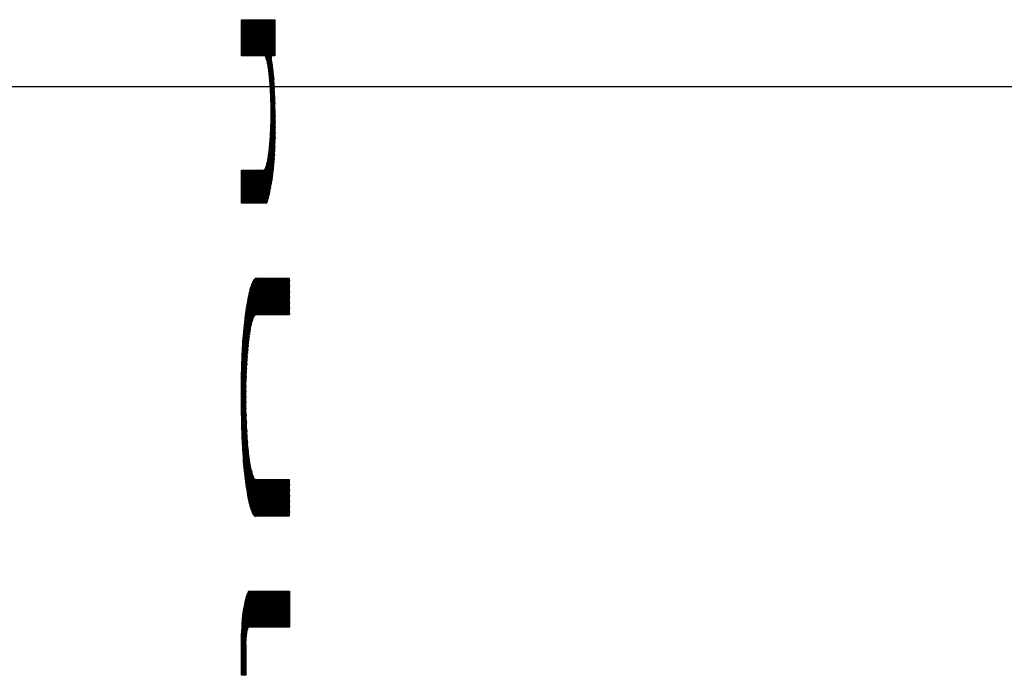
# Model space of a CAD drawing. Units: inches. Extents: x 15.8 to 82.6, y 67.2 to 96.2.
# Drawn here: x 78.4 to 79, y 81.4 to 81.8 of the extents above; entities that cross this region are included whole.
import ezdxf

# ---------------------------------------------------------------- set-up
doc = ezdxf.new("R2010")
doc.units = ezdxf.units.IN
doc.header["$LTSCALE"] = 9.973333
doc.header["$MEASUREMENT"] = 0
doc.linetypes.add('CENTER', pattern=[0.6, 0.375, -0.075, 0.075, -0.075])
doc.layers.get('0').update_dxf_attribs({"linetype": 'CONTINUOUS'})
doc.layers.add('DEFAULT_1', color=7, linetype='CENTER')

msp = doc.modelspace()

# ---------------------------------------------------------------- linework, layer by layer
at = {"color": 9, "linetype": 'Continuous'}
for p, q in [((78.56425, 81.76574), (78.58182, 81.76574)), ((78.56425, 81.7466), (78.56425, 81.76574)), ((78.56425, 81.76323), (78.56657, 81.7466)), ((78.56431, 81.76574), (78.56697, 81.7466)), ((78.56472, 81.76574), (78.56738, 81.7466)), ((78.56512, 81.76574), (78.56779, 81.7466)), ((78.56553, 81.76574), (78.56819, 81.7466)), ((78.56594, 81.76574), (78.5686, 81.7466)), ((78.56634, 81.76574), (78.56901, 81.7466)), ((78.56675, 81.76574), (78.56942, 81.7466)), ((78.56716, 81.76574), (78.56982, 81.7466)), ((78.56757, 81.76574), (78.57023, 81.7466)), ((78.56797, 81.76574), (78.57064, 81.7466)), ((78.56838, 81.76574), (78.57104, 81.7466)), ((78.56879, 81.76574), (78.57145, 81.7466)), ((78.56919, 81.76574), (78.57186, 81.7466)), ((78.5696, 81.76574), (78.57226, 81.7466)), ((78.57001, 81.76574), (78.57267, 81.7466)), ((78.57042, 81.76574), (78.57308, 81.7466)), ((78.57082, 81.76574), (78.57349, 81.7466)), ((78.57123, 81.76574), (78.57389, 81.7466)), ((78.57164, 81.76574), (78.5743, 81.7466)), ((78.57204, 81.76574), (78.57471, 81.7466)), ((78.57245, 81.76574), (78.57511, 81.7466)), ((78.57286, 81.76574), (78.57552, 81.7466)), ((78.57326, 81.76574), (78.57593, 81.7466)), ((78.57367, 81.76574), (78.57634, 81.7466)), ((78.57408, 81.76574), (78.57678, 81.74637)), ((78.57449, 81.76574), (78.57742, 81.74465)), ((78.57489, 81.76574), (78.58204, 81.71439)), ((78.5753, 81.76574), (78.58199, 81.71767)), ((78.57571, 81.76574), (78.58191, 81.72115)), ((78.57611, 81.76574), (78.5818, 81.72489)), ((78.57652, 81.76574), (78.58163, 81.72903)), ((78.57693, 81.76574), (78.58134, 81.73405)), ((78.57734, 81.76574), (78.58002, 81.74647)), ((78.57774, 81.76574), (78.58041, 81.7466)), ((78.57815, 81.76574), (78.58081, 81.7466)), ((78.57856, 81.76574), (78.58122, 81.7466)), ((78.57896, 81.76574), (78.58163, 81.7466)), ((78.57937, 81.76574), (78.58182, 81.74816)), ((78.57978, 81.76574), (78.58182, 81.75109)), ((78.58019, 81.76574), (78.58182, 81.75401)), ((78.58059, 81.76574), (78.58182, 81.75694)), ((78.581, 81.76574), (78.58182, 81.75986)), ((78.58141, 81.76574), (78.58182, 81.76279)), ((78.58181, 81.76574), (78.58182, 81.76571)), ((78.58182, 81.76574), (78.58182, 81.7466)), ((78.56425, 81.7603), (78.56616, 81.7466)), ((78.56425, 81.75738), (78.56575, 81.7466)), ((78.56425, 81.75445), (78.56534, 81.7466)), ((78.56425, 81.75153), (78.56494, 81.7466)), ((78.56425, 81.7486), (78.56453, 81.7466)), ((78.57664, 81.7466), (78.56425, 81.7466)), ((78.57664, 81.7466), (78.57679, 81.74634)), ((78.57679, 81.74634), (78.57694, 81.74604)), ((78.57694, 81.74604), (78.57708, 81.74569)), ((78.57708, 81.74569), (78.57722, 81.74529)), ((78.57722, 81.74529), (78.57736, 81.74486)), ((78.57736, 81.74486), (78.5775, 81.74438)), ((78.5775, 81.74438), (78.57763, 81.74386)), ((78.57763, 81.74386), (78.57776, 81.74331)), ((78.57776, 81.74331), (78.57789, 81.74272)), ((78.57789, 81.74272), (78.57802, 81.74209)), ((78.57802, 81.74209), (78.57814, 81.74142)), ((78.58182, 81.7466), (78.58002, 81.7466)), ((78.58002, 81.7466), (78.58002, 81.74501)), ((78.58017, 81.74423), (78.58002, 81.74501)), ((78.58031, 81.7434), (78.58017, 81.74423)), ((78.58045, 81.74253), (78.58031, 81.7434)), ((78.58058, 81.74161), (78.58045, 81.74253)), ((78.57814, 81.74142), (78.57826, 81.74071)), ((78.57826, 81.74071), (78.57837, 81.73998)), ((78.57837, 81.73998), (78.57848, 81.73921)), ((78.57848, 81.73921), (78.57859, 81.73841)), ((78.57859, 81.73841), (78.57869, 81.73759)), ((78.57869, 81.73759), (78.57879, 81.73673)), ((78.57879, 81.73673), (78.57888, 81.73585)), ((78.58071, 81.74065), (78.58058, 81.74161)), ((78.58083, 81.73965), (78.58071, 81.74065)), ((78.58094, 81.73865), (78.58083, 81.73965)), ((78.58104, 81.73763), (78.58094, 81.73865)), ((78.58114, 81.73657), (78.58104, 81.73763)), ((78.58123, 81.73548), (78.58114, 81.73657)), ((78.57888, 81.73585), (78.57897, 81.73492)), ((78.57897, 81.73492), (78.57906, 81.73395)), ((78.57906, 81.73395), (78.57914, 81.73297)), ((78.57914, 81.73297), (78.57922, 81.73196)), ((78.57922, 81.73196), (78.57929, 81.73094)), ((78.57925, 81.73149), (78.58206, 81.7113)), ((78.58132, 81.73433), (78.58123, 81.73548)), ((78.5814, 81.73316), (78.58132, 81.73433)), ((78.58148, 81.73196), (78.5814, 81.73316)), ((78.58155, 81.73074), (78.58148, 81.73196)), ((78.57929, 81.73094), (78.57936, 81.72989)), ((78.57936, 81.72989), (78.57942, 81.72883)), ((78.57942, 81.72883), (78.57948, 81.72776)), ((78.57948, 81.72776), (78.57958, 81.72557)), ((78.57954, 81.72649), (78.58207, 81.70836)), ((78.58161, 81.7295), (78.58155, 81.73074)), ((78.58172, 81.72699), (78.58161, 81.7295)), ((78.58182, 81.72443), (78.58172, 81.72699)), ((78.57958, 81.72557), (78.57966, 81.72355)), ((78.57966, 81.72355), (78.57969, 81.72253)), ((78.57969, 81.72253), (78.57972, 81.7215)), ((78.5797, 81.72245), (78.58205, 81.70557)), ((78.57972, 81.7215), (78.57975, 81.72047)), ((78.58188, 81.72245), (78.58182, 81.72443)), ((78.58193, 81.72046), (78.58188, 81.72245)), ((78.57975, 81.72047), (78.57977, 81.71943)), ((78.57977, 81.71943), (78.57978, 81.7184)), ((78.57977, 81.71898), (78.58201, 81.70293)), ((78.57978, 81.7184), (78.57979, 81.71736)), ((78.57979, 81.71736), (78.57979, 81.71632)), ((78.57979, 81.71632), (78.57979, 81.71523)), ((78.57979, 81.71594), (78.58195, 81.70043)), ((78.58198, 81.71847), (78.58193, 81.72046)), ((78.58201, 81.71646), (78.58198, 81.71847)), ((78.58204, 81.71444), (78.58201, 81.71646)), ((78.5797, 81.71088), (78.57967, 81.70981)), ((78.57973, 81.71196), (78.5797, 81.71088)), ((78.5797, 81.71074), (78.58178, 81.69581)), ((78.57976, 81.71305), (78.57973, 81.71196)), ((78.57977, 81.71414), (78.57976, 81.71305)), ((78.57976, 81.71323), (78.58187, 81.69805)), ((78.57979, 81.71523), (78.57977, 81.71414)), ((78.58207, 81.71099), (78.58204, 81.71444)), ((78.58206, 81.70813), (78.58207, 81.71099)), ((78.57948, 81.70554), (78.57942, 81.70447)), ((78.57953, 81.70663), (78.57948, 81.70554)), ((78.57951, 81.70622), (78.58154, 81.69169)), ((78.57958, 81.70768), (78.57953, 81.70663)), ((78.57963, 81.70874), (78.57958, 81.70768)), ((78.57961, 81.70842), (78.58167, 81.69368)), ((78.57967, 81.70981), (78.57963, 81.70874)), ((78.58202, 81.70385), (78.58204, 81.70527)), ((78.58204, 81.70527), (78.58206, 81.70813)), ((78.57913, 81.70032), (78.57904, 81.69933)), ((78.57912, 81.70025), (78.58105, 81.68642)), ((78.57921, 81.70133), (78.57913, 81.70032)), ((78.57928, 81.70236), (78.57921, 81.70133)), ((78.57927, 81.70214), (78.58123, 81.68807)), ((78.57935, 81.7034), (78.57928, 81.70236)), ((78.57942, 81.70447), (78.57935, 81.7034)), ((78.5794, 81.70413), (78.58139, 81.68982)), ((78.58192, 81.69962), (78.58196, 81.70102)), ((78.58196, 81.70102), (78.582, 81.70243)), ((78.582, 81.70243), (78.58202, 81.70385)), ((78.57856, 81.69477), (78.57844, 81.69394)), ((78.57866, 81.69562), (78.57856, 81.69477)), ((78.57861, 81.69518), (78.58045, 81.68191)), ((78.57877, 81.69651), (78.57866, 81.69562)), ((78.57886, 81.69743), (78.57877, 81.69651)), ((78.57879, 81.69677), (78.58066, 81.68337)), ((78.57896, 81.69837), (78.57886, 81.69743)), ((78.57904, 81.69933), (78.57896, 81.69837)), ((78.57896, 81.69846), (78.58086, 81.68486)), ((78.58166, 81.69363), (78.58172, 81.69475)), ((78.58172, 81.69475), (78.58178, 81.6959)), ((78.58178, 81.6959), (78.58183, 81.69705)), ((78.58183, 81.69705), (78.58188, 81.69822)), ((78.58188, 81.69822), (78.58192, 81.69962)), ((78.57769, 81.6897), (78.57756, 81.68918)), ((78.57782, 81.69031), (78.57769, 81.6897)), ((78.57772, 81.68985), (78.57958, 81.6765)), ((78.57796, 81.69096), (78.57782, 81.69031)), ((78.57808, 81.69166), (78.57796, 81.69096)), ((78.57797, 81.69102), (78.57981, 81.67778)), ((78.57821, 81.69238), (78.57808, 81.69166)), ((78.57819, 81.6923), (78.58003, 81.67912)), ((78.57833, 81.69315), (78.57821, 81.69238)), ((78.57844, 81.69394), (78.57833, 81.69315)), ((78.57841, 81.69369), (78.58024, 81.68049)), ((78.58135, 81.68936), (78.58144, 81.69038)), ((78.58144, 81.69038), (78.58152, 81.69144)), ((78.58152, 81.69144), (78.58159, 81.69252)), ((78.58159, 81.69252), (78.58166, 81.69363)), ((78.56425, 81.68604), (78.57619, 81.68603)), ((78.56425, 81.66849), (78.56425, 81.68604)), ((78.56425, 81.68425), (78.56645, 81.66849)), ((78.56441, 81.68604), (78.56685, 81.66849)), ((78.56482, 81.68604), (78.56726, 81.66849)), ((78.56523, 81.68604), (78.56767, 81.66849)), ((78.56563, 81.68604), (78.56807, 81.66849)), ((78.56604, 81.68603), (78.56848, 81.66849)), ((78.56645, 81.68603), (78.56889, 81.66849)), ((78.56685, 81.68603), (78.5693, 81.66849)), ((78.56726, 81.68603), (78.5697, 81.66849)), ((78.56767, 81.68603), (78.57011, 81.66849)), ((78.56807, 81.68603), (78.57052, 81.66849)), ((78.56848, 81.68603), (78.57092, 81.66849)), ((78.56889, 81.68603), (78.57133, 81.66849)), ((78.5693, 81.68603), (78.57174, 81.66849)), ((78.5697, 81.68603), (78.57214, 81.66849)), ((78.57011, 81.68603), (78.57255, 81.66849)), ((78.57052, 81.68603), (78.57296, 81.66849)), ((78.57092, 81.68603), (78.57337, 81.66849)), ((78.57133, 81.68603), (78.57377, 81.66849)), ((78.57174, 81.68603), (78.57418, 81.66849)), ((78.57215, 81.68603), (78.57459, 81.66849)), ((78.57255, 81.68603), (78.57499, 81.66849)), ((78.57296, 81.68603), (78.5754, 81.66849)), ((78.57337, 81.68603), (78.57581, 81.66849)), ((78.57377, 81.68603), (78.57622, 81.66849)), ((78.57418, 81.68603), (78.57662, 81.66849)), ((78.57459, 81.68603), (78.57703, 81.66849)), ((78.575, 81.68603), (78.57744, 81.66849)), ((78.5754, 81.68603), (78.57776, 81.66906)), ((78.57581, 81.68603), (78.57805, 81.66992)), ((78.57633, 81.68616), (78.57619, 81.68603)), ((78.57621, 81.68605), (78.57833, 81.67085)), ((78.57648, 81.68633), (78.57633, 81.68616)), ((78.57662, 81.68655), (78.57648, 81.68633)), ((78.57656, 81.68646), (78.5786, 81.67186)), ((78.57676, 81.68681), (78.57662, 81.68655)), ((78.5769, 81.68711), (78.57676, 81.68681)), ((78.57689, 81.68708), (78.57885, 81.67293)), ((78.57704, 81.68745), (78.5769, 81.68711)), ((78.57717, 81.68783), (78.57704, 81.68745)), ((78.5773, 81.68824), (78.57717, 81.68783)), ((78.57718, 81.68786), (78.5791, 81.67406)), ((78.57744, 81.68869), (78.5773, 81.68824)), ((78.57756, 81.68918), (78.57744, 81.68869)), ((78.57746, 81.68879), (78.57934, 81.67526)), ((78.58073, 81.6839), (78.58084, 81.68475)), ((78.58084, 81.68475), (78.58095, 81.68563)), ((78.58095, 81.68563), (78.58106, 81.68652)), ((78.58106, 81.68652), (78.58116, 81.68744)), ((78.58116, 81.68744), (78.58126, 81.68838)), ((78.58126, 81.68838), (78.58135, 81.68936)), ((78.56425, 81.68133), (78.56604, 81.66849)), ((78.57986, 81.67809), (78.58006, 81.67928)), ((78.58006, 81.67928), (78.58025, 81.6805)), ((78.58025, 81.6805), (78.58043, 81.68176)), ((78.58043, 81.68176), (78.58062, 81.68305)), ((78.58062, 81.68305), (78.58073, 81.6839)), ((78.56425, 81.6784), (78.56563, 81.66849)), ((78.56425, 81.67548), (78.56522, 81.66849)), ((78.57891, 81.67318), (78.57908, 81.67396)), ((78.57908, 81.67396), (78.57925, 81.67477)), ((78.57925, 81.67477), (78.57946, 81.67584)), ((78.57946, 81.67584), (78.57966, 81.67694)), ((78.57966, 81.67694), (78.57986, 81.67809)), ((78.56425, 81.67255), (78.56482, 81.66849)), ((78.56425, 81.66963), (78.56441, 81.66849)), ((78.57754, 81.66849), (78.57775, 81.66903)), ((78.57775, 81.66903), (78.57796, 81.66963)), ((78.57796, 81.66963), (78.57816, 81.67027)), ((78.57816, 81.67027), (78.57836, 81.67097)), ((78.57836, 81.67097), (78.57856, 81.67171)), ((78.57856, 81.67171), (78.57874, 81.67243)), ((78.57874, 81.67243), (78.57891, 81.67318)), ((78.57754, 81.66849), (78.56425, 81.66849)), ((78.57039, 81.62713), (78.57011, 81.62659)), ((78.57066, 81.62759), (78.57039, 81.62713)), ((78.57054, 81.62738), (78.57303, 81.6095)), ((78.57094, 81.62797), (78.57066, 81.62759)), ((78.57088, 81.62788), (78.57343, 81.6095)), ((78.57122, 81.62828), (78.57094, 81.62797)), ((78.5715, 81.6285), (78.57122, 81.62828)), ((78.57123, 81.62828), (78.57384, 81.6095)), ((78.57179, 81.62864), (78.5715, 81.6285)), ((78.5716, 81.62855), (78.57425, 81.6095)), ((78.57207, 81.62869), (78.57179, 81.62864)), ((78.57199, 81.62867), (78.57465, 81.6095)), ((78.57236, 81.62865), (78.57207, 81.62869)), ((78.5897, 81.62865), (78.57236, 81.62865)), ((78.5724, 81.62865), (78.57506, 81.6095)), ((78.5728, 81.62865), (78.57547, 81.6095)), ((78.57321, 81.62865), (78.57588, 81.6095)), ((78.57362, 81.62865), (78.57628, 81.6095)), ((78.57403, 81.62865), (78.57669, 81.6095)), ((78.57443, 81.62865), (78.5771, 81.6095)), ((78.57484, 81.62865), (78.5775, 81.6095)), ((78.57525, 81.62865), (78.57791, 81.6095)), ((78.57565, 81.62865), (78.57832, 81.6095)), ((78.57606, 81.62865), (78.57873, 81.6095)), ((78.57647, 81.62865), (78.57913, 81.6095)), ((78.57688, 81.62865), (78.57954, 81.6095)), ((78.57728, 81.62865), (78.57995, 81.6095)), ((78.57769, 81.62865), (78.58035, 81.6095)), ((78.5781, 81.62865), (78.58076, 81.6095)), ((78.5785, 81.62865), (78.58117, 81.6095)), ((78.57891, 81.62865), (78.58158, 81.6095)), ((78.57932, 81.62865), (78.58198, 81.6095)), ((78.57972, 81.62865), (78.58239, 81.6095)), ((78.58013, 81.62865), (78.5828, 81.6095)), ((78.58054, 81.62865), (78.5832, 81.6095)), ((78.58095, 81.62865), (78.58361, 81.6095)), ((78.58135, 81.62865), (78.58402, 81.6095)), ((78.58176, 81.62865), (78.58442, 81.6095)), ((78.58217, 81.62865), (78.58483, 81.6095)), ((78.58257, 81.62865), (78.58524, 81.6095)), ((78.58298, 81.62865), (78.58565, 81.6095)), ((78.58339, 81.62865), (78.58605, 81.6095)), ((78.5838, 81.62865), (78.58646, 81.6095)), ((78.5842, 81.62865), (78.58687, 81.6095)), ((78.58461, 81.62865), (78.58727, 81.6095)), ((78.58502, 81.62865), (78.58768, 81.6095)), ((78.58542, 81.62865), (78.58809, 81.6095)), ((78.58583, 81.62865), (78.5885, 81.6095)), ((78.58624, 81.62865), (78.5889, 81.6095)), ((78.58665, 81.62865), (78.58931, 81.6095)), ((78.58705, 81.62865), (78.5897, 81.60965)), ((78.58746, 81.62865), (78.5897, 81.61257)), ((78.58787, 81.62865), (78.5897, 81.6155)), ((78.58827, 81.62865), (78.5897, 81.61842)), ((78.58868, 81.62865), (78.5897, 81.62135)), ((78.58909, 81.62865), (78.5897, 81.62427)), ((78.58949, 81.62865), (78.5897, 81.6272)), ((78.5897, 81.6095), (78.5897, 81.62865)), ((78.56871, 81.62253), (78.56843, 81.62145)), ((78.56849, 81.62165), (78.57044, 81.60759)), ((78.569, 81.62353), (78.56871, 81.62253)), ((78.56875, 81.62267), (78.57076, 81.60827)), ((78.56928, 81.62446), (78.569, 81.62353)), ((78.56903, 81.62363), (78.57109, 81.60883)), ((78.56958, 81.6253), (78.56928, 81.62446)), ((78.56931, 81.62452), (78.57143, 81.60925)), ((78.56984, 81.62598), (78.56958, 81.6253)), ((78.5696, 81.62535), (78.57181, 81.6095)), ((78.57011, 81.62659), (78.56984, 81.62598)), ((78.5699, 81.62611), (78.57221, 81.60954)), ((78.57021, 81.62679), (78.57262, 81.6095)), ((78.56763, 81.61779), (78.56734, 81.61622)), ((78.5675, 81.61706), (78.56934, 81.60384)), ((78.56789, 81.61908), (78.56763, 81.61779)), ((78.56773, 81.61828), (78.5696, 81.60491)), ((78.56816, 81.6203), (78.56789, 81.61908)), ((78.56798, 81.61946), (78.56987, 81.6059)), ((78.56843, 81.62145), (78.56816, 81.6203)), ((78.56823, 81.62058), (78.57015, 81.60679)), ((78.56678, 81.61284), (78.56651, 81.61104)), ((78.56661, 81.61171), (78.56842, 81.59872)), ((78.56706, 81.61457), (78.56678, 81.61284)), ((78.56683, 81.61311), (78.56863, 81.60013)), ((78.56704, 81.61448), (78.56886, 81.60144)), ((78.56734, 81.61622), (78.56706, 81.61457)), ((78.56727, 81.61579), (78.56909, 81.60268)), ((78.56601, 81.60724), (78.56577, 81.60526)), ((78.56626, 81.60917), (78.56601, 81.60724)), ((78.56601, 81.60727), (78.56785, 81.59406)), ((78.56621, 81.60878), (78.56803, 81.59569)), ((78.56651, 81.61104), (78.56626, 81.60917)), ((78.56641, 81.61026), (78.56822, 81.59725)), ((78.56977, 81.60557), (78.56998, 81.60627)), ((78.56998, 81.60627), (78.57018, 81.60689)), ((78.57018, 81.60689), (78.57039, 81.60745)), ((78.57039, 81.60745), (78.5706, 81.60795)), ((78.5706, 81.60795), (78.57081, 81.60838)), ((78.57081, 81.60838), (78.57103, 81.60875)), ((78.57103, 81.60875), (78.57125, 81.60905)), ((78.57125, 81.60905), (78.57147, 81.60929)), ((78.57147, 81.60929), (78.57169, 81.60945)), ((78.57169, 81.60945), (78.57191, 81.60954)), ((78.57191, 81.60954), (78.57213, 81.60956)), ((78.57213, 81.60956), (78.57236, 81.6095)), ((78.57236, 81.6095), (78.5897, 81.6095)), ((78.56541, 81.60198), (78.56524, 81.60029)), ((78.56529, 81.60077), (78.56723, 81.5868)), ((78.56558, 81.60364), (78.56541, 81.60198)), ((78.56546, 81.60246), (78.56737, 81.58873)), ((78.56577, 81.60526), (78.56558, 81.60364)), ((78.56564, 81.6041), (78.56752, 81.59057)), ((78.56582, 81.6057), (78.56768, 81.59235)), ((78.56864, 81.60018), (78.56882, 81.60121)), ((78.56882, 81.60121), (78.569, 81.6022)), ((78.569, 81.6022), (78.56918, 81.60312)), ((78.56918, 81.60312), (78.56937, 81.604)), ((78.56937, 81.604), (78.56957, 81.60481)), ((78.56957, 81.60481), (78.56977, 81.60557)), ((78.56494, 81.59675), (78.56482, 81.59513)), ((78.56508, 81.59854), (78.56494, 81.59675)), ((78.56497, 81.59719), (78.56698, 81.58275)), ((78.56524, 81.60029), (78.56508, 81.59854)), ((78.56512, 81.59902), (78.5671, 81.58481)), ((78.56787, 81.59431), (78.56801, 81.59556)), ((78.56801, 81.59556), (78.56816, 81.59678)), ((78.56816, 81.59678), (78.56831, 81.59795)), ((78.56831, 81.59795), (78.56847, 81.59909)), ((78.56847, 81.59909), (78.56864, 81.60018)), ((78.56461, 81.59178), (78.56452, 81.59006)), ((78.56458, 81.59121), (78.56668, 81.57611)), ((78.56471, 81.59347), (78.56461, 81.59178)), ((78.5647, 81.59329), (78.56677, 81.57841)), ((78.56482, 81.59513), (78.56471, 81.59347)), ((78.56483, 81.59528), (78.56687, 81.58062)), ((78.56738, 81.58891), (78.5675, 81.59031)), ((78.5675, 81.59031), (78.56762, 81.59168)), ((78.56762, 81.59168), (78.56774, 81.59301)), ((78.56774, 81.59301), (78.56787, 81.59431)), ((78.56437, 81.58655), (78.56425, 81.58297)), ((78.56444, 81.58831), (78.56437, 81.58655)), ((78.56438, 81.5868), (78.56655, 81.5712)), ((78.56452, 81.59006), (78.56444, 81.58831)), ((78.56448, 81.58904), (78.56661, 81.57372)), ((78.56708, 81.58456), (78.56718, 81.58604)), ((78.56718, 81.58604), (78.56728, 81.58749)), ((78.56728, 81.58749), (78.56738, 81.58891)), ((78.56418, 81.5805), (78.56413, 81.57802)), ((78.56425, 81.58297), (78.56418, 81.5805)), ((78.56423, 81.58207), (78.5665, 81.56572)), ((78.5643, 81.58448), (78.56651, 81.56855)), ((78.56677, 81.57838), (78.56684, 81.57996)), ((78.56684, 81.57996), (78.56691, 81.58153)), ((78.56691, 81.58153), (78.567, 81.58307)), ((78.567, 81.58307), (78.56708, 81.58456)), ((78.56409, 81.57553), (78.56406, 81.57304)), ((78.56413, 81.57802), (78.56409, 81.57553)), ((78.56411, 81.57703), (78.56656, 81.55941)), ((78.56416, 81.57959), (78.56652, 81.56269)), ((78.56661, 81.57357), (78.56665, 81.57519)), ((78.56665, 81.57519), (78.56671, 81.57679)), ((78.56671, 81.57679), (78.56677, 81.57838)), ((78.56406, 81.57304), (78.56403, 81.56803)), ((78.56405, 81.57165), (78.56681, 81.55183)), ((78.56407, 81.57438), (78.56666, 81.55583)), ((78.56652, 81.56869), (78.56654, 81.57032)), ((78.56654, 81.57032), (78.56657, 81.57195)), ((78.56657, 81.57195), (78.56661, 81.57357)), ((78.56403, 81.56883), (78.56704, 81.54722)), ((78.56403, 81.56803), (78.56405, 81.56281)), ((78.56403, 81.5659), (78.56745, 81.54135)), ((78.5665, 81.56705), (78.56652, 81.56869)), ((78.5665, 81.56529), (78.5665, 81.56705)), ((78.56651, 81.56354), (78.5665, 81.56529)), ((78.56405, 81.56288), (78.57242, 81.5027)), ((78.56405, 81.56281), (78.56407, 81.5601)), ((78.56407, 81.5601), (78.56411, 81.55739)), ((78.56408, 81.55973), (78.57203, 81.50257)), ((78.56652, 81.56178), (78.56651, 81.56354)), ((78.56655, 81.56003), (78.56652, 81.56178)), ((78.56659, 81.55829), (78.56655, 81.56003)), ((78.56411, 81.55739), (78.56416, 81.55469)), ((78.56413, 81.55644), (78.57163, 81.50257)), ((78.56416, 81.55469), (78.56422, 81.55201)), ((78.56663, 81.55656), (78.56659, 81.55829)), ((78.56669, 81.55483), (78.56663, 81.55656)), ((78.56675, 81.55312), (78.56669, 81.55483)), ((78.5642, 81.55299), (78.57119, 81.50275)), ((78.56422, 81.55201), (78.5643, 81.54934)), ((78.5643, 81.54935), (78.57072, 81.50321)), ((78.5643, 81.54934), (78.56439, 81.54669)), ((78.56682, 81.55142), (78.56675, 81.55312)), ((78.5669, 81.54974), (78.56682, 81.55142)), ((78.56698, 81.54822), (78.5669, 81.54974)), ((78.56439, 81.54669), (78.56449, 81.54407)), ((78.56444, 81.54543), (78.57021, 81.50398)), ((78.56449, 81.54407), (78.56459, 81.54197)), ((78.56707, 81.54671), (78.56698, 81.54822)), ((78.56716, 81.54523), (78.56707, 81.54671)), ((78.56726, 81.54377), (78.56716, 81.54523)), ((78.56737, 81.54233), (78.56726, 81.54377)), ((78.56459, 81.54197), (78.56469, 81.53989)), ((78.56463, 81.54117), (78.56963, 81.5052)), ((78.56469, 81.53989), (78.5648, 81.53784)), ((78.56748, 81.54093), (78.56737, 81.54233)), ((78.5676, 81.53956), (78.56748, 81.54093)), ((78.56773, 81.53822), (78.5676, 81.53956)), ((78.56787, 81.53692), (78.56773, 81.53822)), ((78.5648, 81.53784), (78.56492, 81.53583)), ((78.56489, 81.53633), (78.56896, 81.50711)), ((78.56492, 81.53583), (78.56506, 81.53385)), ((78.56506, 81.53385), (78.5652, 81.53192)), ((78.56801, 81.53565), (78.56787, 81.53692)), ((78.56815, 81.53443), (78.56801, 81.53565)), ((78.56831, 81.53326), (78.56815, 81.53443)), ((78.56847, 81.53213), (78.56831, 81.53326)), ((78.5652, 81.53192), (78.56535, 81.53004)), ((78.56535, 81.53014), (78.56808, 81.51053)), ((78.56535, 81.53004), (78.56552, 81.52821)), ((78.56552, 81.52821), (78.56567, 81.52673)), ((78.56864, 81.53106), (78.56847, 81.53213)), ((78.56881, 81.53003), (78.56864, 81.53106)), ((78.56899, 81.52905), (78.56881, 81.53003)), ((78.56918, 81.52813), (78.56899, 81.52905)), ((78.56937, 81.52726), (78.56918, 81.52813)), ((78.56567, 81.52673), (78.56583, 81.52528)), ((78.56583, 81.52528), (78.56599, 81.52386)), ((78.56599, 81.52386), (78.56616, 81.52247)), ((78.56616, 81.52247), (78.56636, 81.52094)), ((78.56956, 81.52646), (78.56937, 81.52726)), ((78.56947, 81.52684), (78.57283, 81.5027)), ((78.56976, 81.5257), (78.56956, 81.52646)), ((78.56997, 81.52501), (78.56976, 81.5257)), ((78.57017, 81.52439), (78.56997, 81.52501)), ((78.57038, 81.52383), (78.57017, 81.52439)), ((78.57024, 81.52419), (78.57324, 81.5027)), ((78.57059, 81.52334), (78.57038, 81.52383)), ((78.57081, 81.5229), (78.57059, 81.52334)), ((78.57102, 81.52254), (78.57081, 81.5229)), ((78.57084, 81.52285), (78.57364, 81.5027)), ((78.57124, 81.52224), (78.57102, 81.52254)), ((78.56636, 81.52094), (78.56656, 81.51944)), ((78.56656, 81.51944), (78.56676, 81.51798)), ((78.56676, 81.51798), (78.56697, 81.51656)), ((78.57146, 81.52202), (78.57124, 81.52224)), ((78.57135, 81.52214), (78.57405, 81.5027)), ((78.57169, 81.52186), (78.57146, 81.52202)), ((78.57191, 81.52178), (78.57169, 81.52186)), ((78.5718, 81.52182), (78.57446, 81.5027)), ((78.57213, 81.52177), (78.57191, 81.52178)), ((78.57236, 81.52184), (78.57213, 81.52177)), ((78.57221, 81.52179), (78.57486, 81.5027)), ((78.5897, 81.52184), (78.57236, 81.52184)), ((78.57261, 81.52184), (78.57527, 81.5027)), ((78.57302, 81.52184), (78.57568, 81.5027)), ((78.57342, 81.52184), (78.57609, 81.5027)), ((78.57383, 81.52184), (78.57649, 81.5027)), ((78.57424, 81.52184), (78.5769, 81.5027)), ((78.57464, 81.52184), (78.57731, 81.5027)), ((78.57505, 81.52184), (78.57771, 81.5027)), ((78.57546, 81.52184), (78.57812, 81.5027)), ((78.57586, 81.52184), (78.57853, 81.5027)), ((78.57627, 81.52184), (78.57893, 81.5027)), ((78.57668, 81.52184), (78.57934, 81.5027)), ((78.57709, 81.52184), (78.57975, 81.5027)), ((78.57749, 81.52184), (78.58016, 81.5027)), ((78.5779, 81.52184), (78.58056, 81.5027)), ((78.57831, 81.52184), (78.58097, 81.5027)), ((78.57871, 81.52184), (78.58138, 81.5027)), ((78.57912, 81.52184), (78.58178, 81.5027)), ((78.57953, 81.52184), (78.58219, 81.5027)), ((78.57994, 81.52184), (78.5826, 81.5027)), ((78.58034, 81.52184), (78.58301, 81.5027)), ((78.58075, 81.52184), (78.58341, 81.5027)), ((78.58116, 81.52184), (78.58382, 81.5027)), ((78.58156, 81.52184), (78.58423, 81.5027)), ((78.58197, 81.52184), (78.58463, 81.5027)), ((78.58238, 81.52184), (78.58504, 81.5027)), ((78.58278, 81.52184), (78.58545, 81.5027)), ((78.58319, 81.52184), (78.58586, 81.5027)), ((78.5836, 81.52184), (78.58626, 81.5027)), ((78.58401, 81.52184), (78.58667, 81.5027)), ((78.58441, 81.52184), (78.58708, 81.5027)), ((78.58482, 81.52184), (78.58748, 81.5027)), ((78.58523, 81.52184), (78.58789, 81.5027)), ((78.58563, 81.52184), (78.5883, 81.5027)), ((78.58604, 81.52184), (78.5887, 81.5027)), ((78.58645, 81.52184), (78.58911, 81.5027)), ((78.58686, 81.52184), (78.58952, 81.5027)), ((78.58726, 81.52184), (78.5897, 81.50435)), ((78.58767, 81.52184), (78.5897, 81.50727)), ((78.58808, 81.52184), (78.5897, 81.5102)), ((78.58848, 81.52184), (78.5897, 81.51312)), ((78.58889, 81.52184), (78.5897, 81.51605)), ((78.5893, 81.52184), (78.5897, 81.51897)), ((78.5897, 81.5027), (78.5897, 81.52184)), ((78.56697, 81.51656), (78.56719, 81.51519)), ((78.56719, 81.51519), (78.56741, 81.51388)), ((78.56741, 81.51388), (78.56765, 81.51259)), ((78.56765, 81.51259), (78.56789, 81.51137)), ((78.56789, 81.51137), (78.56814, 81.51022)), ((78.56814, 81.51022), (78.5684, 81.50914)), ((78.5684, 81.50914), (78.56866, 81.50814)), ((78.56866, 81.50814), (78.56893, 81.5072)), ((78.56893, 81.5072), (78.5692, 81.50635)), ((78.5692, 81.50635), (78.56948, 81.50557)), ((78.56948, 81.50557), (78.56976, 81.50489)), ((78.56976, 81.50489), (78.57004, 81.5043)), ((78.57004, 81.5043), (78.57032, 81.50378)), ((78.57032, 81.50378), (78.5706, 81.50335)), ((78.5706, 81.50335), (78.57089, 81.50301)), ((78.57089, 81.50301), (78.57118, 81.50276)), ((78.57118, 81.50276), (78.57148, 81.5026)), ((78.57148, 81.5026), (78.57177, 81.50254)), ((78.57177, 81.50254), (78.57206, 81.50257)), ((78.57206, 81.50257), (78.57236, 81.5027)), ((78.57236, 81.5027), (78.5897, 81.5027)), ((78.56678, 81.45989), (78.56666, 81.45947)), ((78.56691, 81.46029), (78.56678, 81.45989)), ((78.56704, 81.46067), (78.56691, 81.46029)), ((78.56692, 81.46032), (78.56923, 81.44373)), ((78.56717, 81.46102), (78.56704, 81.46067)), ((78.5673, 81.46135), (78.56717, 81.46102)), ((78.56721, 81.46114), (78.56964, 81.44373)), ((78.56742, 81.46165), (78.5673, 81.46135)), ((78.56756, 81.46194), (78.56742, 81.46165)), ((78.56752, 81.46186), (78.57005, 81.44373)), ((78.56769, 81.4622), (78.56756, 81.46194)), ((78.56782, 81.46245), (78.56769, 81.4622)), ((78.56795, 81.46267), (78.56782, 81.46245)), ((78.56784, 81.46248), (78.57045, 81.44373)), ((78.56808, 81.46286), (78.56795, 81.46267)), ((78.56808, 81.46286), (78.5897, 81.46286)), ((78.5682, 81.46286), (78.57086, 81.44373)), ((78.5686, 81.46286), (78.57127, 81.44373)), ((78.56901, 81.46286), (78.57167, 81.44373)), ((78.56942, 81.46286), (78.57208, 81.44373)), ((78.56982, 81.46286), (78.57249, 81.44373)), ((78.57023, 81.46286), (78.57289, 81.44373)), ((78.57064, 81.46286), (78.5733, 81.44373)), ((78.57105, 81.46286), (78.57371, 81.44373)), ((78.57145, 81.46286), (78.57412, 81.44373)), ((78.57186, 81.46286), (78.57452, 81.44373)), ((78.57227, 81.46286), (78.57493, 81.44373)), ((78.57267, 81.46286), (78.57534, 81.44373)), ((78.57308, 81.46286), (78.57574, 81.44373)), ((78.57349, 81.46286), (78.57615, 81.44373)), ((78.5739, 81.46286), (78.57656, 81.44373)), ((78.5743, 81.46286), (78.57697, 81.44373)), ((78.57471, 81.46286), (78.57737, 81.44373)), ((78.57512, 81.46286), (78.57778, 81.44373)), ((78.57552, 81.46286), (78.57819, 81.44373)), ((78.57593, 81.46286), (78.57859, 81.44373)), ((78.57634, 81.46286), (78.579, 81.44373)), ((78.57674, 81.46286), (78.57941, 81.44373)), ((78.57715, 81.46286), (78.57982, 81.44373)), ((78.57756, 81.46286), (78.58022, 81.44373)), ((78.57797, 81.46286), (78.58063, 81.44373)), ((78.57837, 81.46286), (78.58104, 81.44373)), ((78.57878, 81.46286), (78.58144, 81.44373)), ((78.57919, 81.46286), (78.58185, 81.44373)), ((78.57959, 81.46286), (78.58226, 81.44373)), ((78.58, 81.46286), (78.58266, 81.44373)), ((78.58041, 81.46286), (78.58307, 81.44373)), ((78.58082, 81.46286), (78.58348, 81.44373)), ((78.58122, 81.46286), (78.58389, 81.44373)), ((78.58163, 81.46286), (78.58429, 81.44373)), ((78.58204, 81.46286), (78.5847, 81.44373)), ((78.58244, 81.46286), (78.58511, 81.44373)), ((78.58285, 81.46286), (78.58551, 81.44373)), ((78.58326, 81.46286), (78.58592, 81.44373)), ((78.58367, 81.46286), (78.58633, 81.44373)), ((78.58407, 81.46286), (78.58674, 81.44373)), ((78.58448, 81.46286), (78.58714, 81.44373)), ((78.58489, 81.46286), (78.58755, 81.44373)), ((78.58529, 81.46286), (78.58796, 81.44373)), ((78.5857, 81.46286), (78.58836, 81.44373)), ((78.58611, 81.46286), (78.58877, 81.44373)), ((78.58651, 81.46286), (78.58918, 81.44373)), ((78.58692, 81.46286), (78.58959, 81.44373)), ((78.58733, 81.46286), (78.5897, 81.44585)), ((78.58774, 81.46286), (78.5897, 81.44877)), ((78.58814, 81.46286), (78.5897, 81.4517)), ((78.58855, 81.46286), (78.5897, 81.45462)), ((78.58896, 81.46286), (78.5897, 81.45755)), ((78.58936, 81.46286), (78.5897, 81.46047)), ((78.5897, 81.46286), (78.5897, 81.44373)), ((78.5656, 81.45485), (78.56534, 81.45353)), ((78.56583, 81.45597), (78.5656, 81.45485)), ((78.56563, 81.45499), (78.56735, 81.44259)), ((78.56594, 81.45652), (78.56583, 81.45597)), ((78.56587, 81.45618), (78.56765, 81.44341)), ((78.56606, 81.45706), (78.56594, 81.45652)), ((78.56617, 81.45758), (78.56606, 81.45706)), ((78.56612, 81.45733), (78.56801, 81.44373)), ((78.56629, 81.45808), (78.56617, 81.45758)), ((78.56641, 81.45856), (78.56629, 81.45808)), ((78.56637, 81.45841), (78.56842, 81.44373)), ((78.56653, 81.45903), (78.56641, 81.45856)), ((78.56666, 81.45947), (78.56653, 81.45903)), ((78.56664, 81.45941), (78.56882, 81.44373)), ((78.56476, 81.44962), (78.5647, 81.4491)), ((78.56475, 81.44958), (78.56659, 81.43641)), ((78.56481, 81.45012), (78.56476, 81.44962)), ((78.56487, 81.45061), (78.56481, 81.45012)), ((78.56493, 81.45108), (78.56487, 81.45061)), ((78.565, 81.45152), (78.56493, 81.45108)), ((78.56494, 81.45114), (78.56672, 81.43837)), ((78.56506, 81.45195), (78.565, 81.45152)), ((78.56513, 81.45236), (78.56506, 81.45195)), ((78.5652, 81.45276), (78.56513, 81.45236)), ((78.56516, 81.45252), (78.56689, 81.44005)), ((78.56527, 81.45315), (78.5652, 81.45276)), ((78.56534, 81.45353), (78.56527, 81.45315)), ((78.56539, 81.45378), (78.5671, 81.44146)), ((78.56437, 81.4444), (78.56435, 81.44377)), ((78.5644, 81.44503), (78.56437, 81.4444)), ((78.56444, 81.44565), (78.5644, 81.44503)), ((78.56448, 81.44626), (78.56444, 81.44565)), ((78.56445, 81.44589), (78.5665, 81.43116)), ((78.56452, 81.44686), (78.56448, 81.44626)), ((78.56456, 81.44744), (78.56452, 81.44686)), ((78.5646, 81.44801), (78.56456, 81.44744)), ((78.56459, 81.44783), (78.5665, 81.43408)), ((78.56465, 81.44856), (78.5646, 81.44801)), ((78.5647, 81.4491), (78.56465, 81.44856)), ((78.56426, 81.44119), (78.56425, 81.44054)), ((78.56425, 81.41824), (78.56425, 81.44054)), ((78.56428, 81.44184), (78.56426, 81.44119)), ((78.56427, 81.44136), (78.5665, 81.42531)), ((78.5643, 81.44248), (78.56428, 81.44184)), ((78.56432, 81.44313), (78.5643, 81.44248)), ((78.56435, 81.44377), (78.56432, 81.44313)), ((78.56434, 81.44374), (78.5665, 81.42823)), ((78.56675, 81.43873), (78.56678, 81.439)), ((78.56678, 81.439), (78.5668, 81.43928)), ((78.5668, 81.43928), (78.56683, 81.43954)), ((78.56683, 81.43954), (78.56686, 81.4398)), ((78.56686, 81.4398), (78.56689, 81.44006)), ((78.56689, 81.44006), (78.56693, 81.4403)), ((78.56693, 81.4403), (78.56696, 81.44054)), ((78.56696, 81.44054), (78.56699, 81.44077)), ((78.56699, 81.44077), (78.56703, 81.441)), ((78.56703, 81.441), (78.56706, 81.44121)), ((78.56706, 81.44121), (78.5671, 81.44142)), ((78.5671, 81.44142), (78.56713, 81.44162)), ((78.56713, 81.44162), (78.56717, 81.44182)), ((78.56717, 81.44182), (78.56721, 81.442)), ((78.56721, 81.442), (78.56725, 81.44218)), ((78.56725, 81.44218), (78.56729, 81.44235)), ((78.56729, 81.44235), (78.56733, 81.44251)), ((78.56733, 81.44251), (78.56737, 81.44266)), ((78.56737, 81.44266), (78.56741, 81.4428)), ((78.56741, 81.4428), (78.56746, 81.44294)), ((78.56746, 81.44294), (78.5675, 81.44306)), ((78.5675, 81.44306), (78.56754, 81.44318)), ((78.56754, 81.44318), (78.56759, 81.44329)), ((78.56759, 81.44329), (78.56763, 81.44339)), ((78.56763, 81.44339), (78.56768, 81.44347)), ((78.56768, 81.44347), (78.56772, 81.44355)), ((78.56772, 81.44355), (78.56777, 81.44362)), ((78.56777, 81.44362), (78.56781, 81.44368)), ((78.56781, 81.44368), (78.56786, 81.44373)), ((78.5897, 81.44373), (78.56786, 81.44373)), ((78.56425, 81.43855), (78.5665, 81.42238)), ((78.56425, 81.43562), (78.5665, 81.41946)), ((78.5665, 81.43405), (78.56651, 81.43438)), ((78.5665, 81.43405), (78.5665, 81.41823)), ((78.56651, 81.43438), (78.56652, 81.43471)), ((78.56652, 81.43471), (78.56653, 81.43504)), ((78.56653, 81.43504), (78.56655, 81.43569)), ((78.56655, 81.43569), (78.56657, 81.43601)), ((78.56657, 81.43601), (78.56658, 81.43633)), ((78.56658, 81.43633), (78.5666, 81.43664)), ((78.5666, 81.43664), (78.56662, 81.43695)), ((78.56662, 81.43695), (78.56664, 81.43726)), ((78.56664, 81.43726), (78.56666, 81.43756)), ((78.56666, 81.43756), (78.56668, 81.43786)), ((78.56668, 81.43786), (78.5667, 81.43815)), ((78.5667, 81.43815), (78.56673, 81.43844)), ((78.56673, 81.43844), (78.56675, 81.43873)), ((78.56425, 81.4327), (78.56627, 81.41823)), ((78.56425, 81.42977), (78.56586, 81.41824)), ((78.56425, 81.42685), (78.56545, 81.41824)), ((78.56425, 81.42393), (78.56504, 81.41824)), ((78.56425, 81.421), (78.56464, 81.41824)), ((78.5665, 81.41823), (78.56425, 81.41824))]:
    msp.add_line(p, q, dxfattribs=at)
at = {"layer": 'DEFAULT_1', "color": 7, "linetype": 'CENTER'}
msp.add_line((71.19359, 81.73027), (82.62324, 81.73027), dxfattribs=at)

doc.saveas('drawing.dxf')
